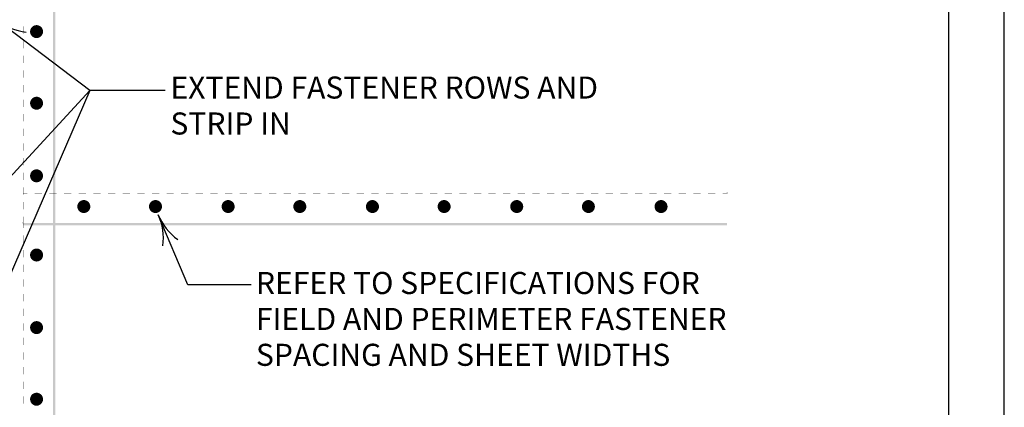
# Model space of a CAD drawing. Units: inches. Extents: x 12 to 20, y 0 to 10.
# Drawn here: x 16 to 20, y 6.2 to 7.8 of the extents above; entities that cross this region are included whole.
import ezdxf

# ---------------------------------------------------------------- set-up
doc = ezdxf.new("R2010")
doc.units = ezdxf.units.IN
doc.header["$MEASUREMENT"] = 0
for name, color, linetype in [('PDF9_PDF2_Geometry', 7, 'Continuous'), ('PDF_0', 7, 'Continuous'), ('PDF_FASTENERS', 7, 'Continuous'), ('PDF_MEMBRANE', 7, 'Continuous'), ('PDF_R-ANNO-LDRS', 7, 'Continuous'), ('PDF_Text', 7, 'Continuous')]:
    doc.layers.add(name, color=color, linetype=linetype)
doc.styles.add('PDF ArialMT', font='arial.ttf')

msp = doc.modelspace()

# ---------------------------------------------------------------- linework, layer by layer
at = {"layer": 'PDF9_PDF2_Geometry', "lineweight": 25}
for points in [[(20, 0), (20, 10), (12, 10), (12, 0)], [(12.2287, 9.7719), (12.2275, 0.2275), (19.7751, 0.2275), (19.7713, 9.7731)]]:
    msp.add_lwpolyline(points, close=True, dxfattribs=at)
at = {"layer": 'PDF_0', "lineweight": 0}
for points in [[(18.8634, 7.064), (18.8634, 7.0631)], [(15.9766, 6.9419), (15.9778, 6.9419)]]:
    msp.add_lwpolyline(points, dxfattribs=at)
at = {"layer": 'PDF_0', "transparency": 33554559}
for points in [[(15.9766, 7.7173), (15.9778, 7.7173), (15.9766, 7.7473)], [(15.9778, 7.7173), (15.9766, 7.7473), (15.9778, 7.7473)], [(15.9766, 7.6573), (15.9778, 7.6573), (15.9766, 7.6873)], [(15.9778, 7.6573), (15.9766, 7.6873), (15.9778, 7.6873)], [(15.9766, 7.5973), (15.9778, 7.5973), (15.9766, 7.6273)], [(15.9778, 7.5973), (15.9766, 7.6273), (15.9778, 7.6273)], [(15.9766, 7.5373), (15.9778, 7.5373), (15.9766, 7.5673)], [(15.9778, 7.5373), (15.9766, 7.5673), (15.9778, 7.5673)], [(15.9766, 7.4773), (15.9778, 7.4773), (15.9766, 7.5073)], [(15.9778, 7.4773), (15.9766, 7.5073), (15.9778, 7.5073)], [(15.9766, 7.4173), (15.9778, 7.4173), (15.9766, 7.4473)], [(15.9778, 7.4173), (15.9766, 7.4473), (15.9778, 7.4473)], [(15.9766, 7.3573), (15.9778, 7.3573), (15.9766, 7.3873)], [(15.9778, 7.3573), (15.9766, 7.3873), (15.9778, 7.3873)], [(15.9766, 7.2973), (15.9778, 7.2973), (15.9766, 7.3273)], [(15.9778, 7.2973), (15.9766, 7.3273), (15.9778, 7.3273)], [(15.9766, 7.2373), (15.9778, 7.2373), (15.9766, 7.2673)], [(15.9778, 7.2373), (15.9766, 7.2673), (15.9778, 7.2673)], [(15.9766, 7.1773), (15.9778, 7.1773), (15.9766, 7.2073)], [(15.9778, 7.1773), (15.9766, 7.2073), (15.9778, 7.2073)], [(15.9766, 7.1173), (15.9778, 7.1173), (15.9766, 7.1473)], [(15.9778, 7.1173), (15.9766, 7.1473), (15.9778, 7.1473)], [(15.9766, 7.0573), (15.9778, 7.0573), (15.9766, 7.0873)], [(15.9778, 7.0573), (15.9766, 7.0873), (15.9778, 7.0873)], [(15.9774, 7.064), (15.9774, 7.0631), (15.9953, 7.064)], [(15.9774, 7.0631), (15.9953, 7.064), (15.9953, 7.0631)], [(16.0254, 7.064), (16.0254, 7.0631), (16.0554, 7.064)], [(16.0254, 7.0631), (16.0554, 7.064), (16.0554, 7.0631)], [(16.0854, 7.064), (16.0854, 7.0631), (16.1154, 7.064)], [(16.0854, 7.0631), (16.1154, 7.064), (16.1154, 7.0631)], [(16.1454, 7.064), (16.1454, 7.0631), (16.1754, 7.064)], [(16.1454, 7.0631), (16.1754, 7.064), (16.1754, 7.0631)], [(16.2054, 7.064), (16.2054, 7.0631), (16.2354, 7.064)], [(16.2054, 7.0631), (16.2354, 7.064), (16.2354, 7.0631)], [(16.2654, 7.064), (16.2654, 7.0631), (16.2954, 7.064)], [(16.2654, 7.0631), (16.2954, 7.064), (16.2954, 7.0631)], [(16.3254, 7.064), (16.3254, 7.0631), (16.3554, 7.064)], [(16.3254, 7.0631), (16.3554, 7.064), (16.3554, 7.0631)], [(16.3854, 7.064), (16.3854, 7.0631), (16.4154, 7.064)], [(16.3854, 7.0631), (16.4154, 7.064), (16.4154, 7.0631)], [(16.4454, 7.064), (16.4454, 7.0631), (16.4754, 7.064)], [(16.4454, 7.0631), (16.4754, 7.064), (16.4754, 7.0631)], [(16.5054, 7.064), (16.5054, 7.0631), (16.5354, 7.064)], [(16.5054, 7.0631), (16.5354, 7.064), (16.5354, 7.0631)], [(16.5654, 7.064), (16.5654, 7.0631), (16.5954, 7.064)], [(16.5654, 7.0631), (16.5954, 7.064), (16.5954, 7.0631)], [(16.6254, 7.064), (16.6254, 7.0631), (16.6554, 7.064)], [(16.6254, 7.0631), (16.6554, 7.064), (16.6554, 7.0631)], [(16.6854, 7.064), (16.6854, 7.0631), (16.7154, 7.064)], [(16.6854, 7.0631), (16.7154, 7.064), (16.7154, 7.0631)], [(16.7454, 7.064), (16.7454, 7.0631), (16.7754, 7.064)], [(16.7454, 7.0631), (16.7754, 7.064), (16.7754, 7.0631)], [(16.8054, 7.064), (16.8054, 7.0631), (16.8354, 7.064)], [(16.8054, 7.0631), (16.8354, 7.064), (16.8354, 7.0631)], [(16.8654, 7.064), (16.8654, 7.0631), (16.8954, 7.064)], [(16.8654, 7.0631), (16.8954, 7.064), (16.8954, 7.0631)], [(16.9254, 7.064), (16.9254, 7.0631), (16.9554, 7.064)], [(16.9254, 7.0631), (16.9554, 7.064), (16.9554, 7.0631)], [(16.9854, 7.064), (16.9854, 7.0631), (17.0154, 7.064)], [(16.9854, 7.0631), (17.0154, 7.064), (17.0154, 7.0631)], [(17.0454, 7.064), (17.0454, 7.0631), (17.0754, 7.064)], [(17.0454, 7.0631), (17.0754, 7.064), (17.0754, 7.0631)], [(17.1054, 7.064), (17.1054, 7.0631), (17.1354, 7.064)], [(17.1054, 7.0631), (17.1354, 7.064), (17.1354, 7.0631)], [(17.1654, 7.064), (17.1654, 7.0631), (17.1954, 7.064)], [(17.1654, 7.0631), (17.1954, 7.064), (17.1954, 7.0631)], [(17.2254, 7.064), (17.2254, 7.0631), (17.2554, 7.064)], [(17.2254, 7.0631), (17.2554, 7.064), (17.2554, 7.0631)], [(17.2854, 7.064), (17.2854, 7.0631), (17.3154, 7.064)], [(17.2854, 7.0631), (17.3154, 7.064), (17.3154, 7.0631)], [(17.3454, 7.064), (17.3454, 7.0631), (17.3754, 7.064)], [(17.3454, 7.0631), (17.3754, 7.064), (17.3754, 7.0631)], [(17.4054, 7.064), (17.4054, 7.0631), (17.4354, 7.064)], [(17.4054, 7.0631), (17.4354, 7.064), (17.4354, 7.0631)], [(17.4654, 7.064), (17.4654, 7.0631), (17.4954, 7.064)], [(17.4654, 7.0631), (17.4954, 7.064), (17.4954, 7.0631)], [(17.5254, 7.064), (17.5254, 7.0631), (17.5554, 7.064)], [(17.5254, 7.0631), (17.5554, 7.064), (17.5554, 7.0631)], [(17.5854, 7.064), (17.5854, 7.0631), (17.6154, 7.064)], [(17.5854, 7.0631), (17.6154, 7.064), (17.6154, 7.0631)], [(17.6454, 7.064), (17.6454, 7.0631), (17.6754, 7.064)], [(17.6454, 7.0631), (17.6754, 7.064), (17.6754, 7.0631)], [(17.7054, 7.064), (17.7054, 7.0631), (17.7354, 7.064)], [(17.7054, 7.0631), (17.7354, 7.064), (17.7354, 7.0631)], [(17.7654, 7.064), (17.7654, 7.0631), (17.7954, 7.064)], [(17.7654, 7.0631), (17.7954, 7.064), (17.7954, 7.0631)], [(17.8254, 7.064), (17.8254, 7.0631), (17.8554, 7.064)], [(17.8254, 7.0631), (17.8554, 7.064), (17.8554, 7.0631)], [(17.8854, 7.064), (17.8854, 7.0631), (17.9154, 7.064)], [(17.8854, 7.0631), (17.9154, 7.064), (17.9154, 7.0631)], [(17.9454, 7.064), (17.9454, 7.0631), (17.9754, 7.064)], [(17.9454, 7.0631), (17.9754, 7.064), (17.9754, 7.0631)], [(18.0054, 7.064), (18.0054, 7.0631), (18.0354, 7.064)], [(18.0054, 7.0631), (18.0354, 7.064), (18.0354, 7.0631)], [(18.0654, 7.064), (18.0654, 7.0631), (18.0954, 7.064)], [(18.0654, 7.0631), (18.0954, 7.064), (18.0954, 7.0631)], [(18.1254, 7.064), (18.1254, 7.0631), (18.1554, 7.064)], [(18.1254, 7.0631), (18.1554, 7.064), (18.1554, 7.0631)], [(18.1854, 7.064), (18.1854, 7.0631), (18.2154, 7.064)], [(18.1854, 7.0631), (18.2154, 7.064), (18.2154, 7.0631)], [(18.2454, 7.064), (18.2454, 7.0631), (18.2754, 7.064)], [(18.2454, 7.0631), (18.2754, 7.064), (18.2754, 7.0631)], [(18.3054, 7.064), (18.3054, 7.0631), (18.3354, 7.064)], [(18.3054, 7.0631), (18.3354, 7.064), (18.3354, 7.0631)], [(18.3654, 7.064), (18.3654, 7.0631), (18.3954, 7.064)], [(18.3654, 7.0631), (18.3954, 7.064), (18.3954, 7.0631)], [(18.4254, 7.064), (18.4254, 7.0631), (18.4554, 7.064)], [(18.4254, 7.0631), (18.4554, 7.064), (18.4554, 7.0631)], [(18.4854, 7.064), (18.4854, 7.0631), (18.5154, 7.064)], [(18.4854, 7.0631), (18.5154, 7.064), (18.5154, 7.0631)], [(18.5454, 7.064), (18.5454, 7.0631), (18.5755, 7.064)], [(18.5454, 7.0631), (18.5755, 7.064), (18.5755, 7.0631)], [(18.6055, 7.064), (18.6055, 7.0631), (18.6355, 7.064)], [(18.6055, 7.0631), (18.6355, 7.064), (18.6355, 7.0631)], [(18.6655, 7.064), (18.6655, 7.0631), (18.6955, 7.064)], [(18.6655, 7.0631), (18.6955, 7.064), (18.6955, 7.0631)], [(18.725, 7.064), (18.725, 7.0631), (18.755, 7.064)], [(18.725, 7.0631), (18.755, 7.064), (18.755, 7.0631)], [(18.785, 7.064), (18.785, 7.0631), (18.815, 7.064)], [(18.785, 7.0631), (18.815, 7.064), (18.815, 7.0631)], [(18.845, 7.064), (18.845, 7.0631), (18.8634, 7.064)], [(18.845, 7.0631), (18.8634, 7.064), (18.8634, 7.0631)], [(15.9766, 6.9973), (15.9778, 6.9973), (15.9766, 7.0273)], [(15.9778, 6.9973), (15.9766, 7.0273), (15.9778, 7.0273)], [(15.9766, 6.9419), (15.9778, 6.9419), (15.9766, 6.9673)], [(15.9778, 6.9419), (15.9766, 6.9673), (15.9778, 6.9673)], [(15.9766, 6.9198), (15.9778, 6.9198), (15.9766, 6.9419)], [(15.9778, 6.9198), (15.9766, 6.9419), (15.9778, 6.9419)], [(15.9766, 6.8598), (15.9778, 6.8598), (15.9766, 6.8898)], [(15.9778, 6.8598), (15.9766, 6.8898), (15.9778, 6.8898)], [(15.9766, 6.7998), (15.9778, 6.7998), (15.9766, 6.8298)], [(15.9778, 6.7998), (15.9766, 6.8298), (15.9778, 6.8298)], [(15.9766, 6.7398), (15.9778, 6.7398), (15.9766, 6.7698)], [(15.9778, 6.7398), (15.9766, 6.7698), (15.9778, 6.7698)], [(15.9766, 6.6798), (15.9778, 6.6798), (15.9766, 6.7098)], [(15.9778, 6.6798), (15.9766, 6.7098), (15.9778, 6.7098)], [(15.9766, 6.6198), (15.9778, 6.6198), (15.9766, 6.6498)], [(15.9778, 6.6198), (15.9766, 6.6498), (15.9778, 6.6498)], [(15.9766, 6.5598), (15.9778, 6.5598), (15.9766, 6.5898)], [(15.9778, 6.5598), (15.9766, 6.5898), (15.9778, 6.5898)], [(15.9766, 6.4998), (15.9778, 6.4998), (15.9766, 6.5298)], [(15.9778, 6.4998), (15.9766, 6.5298), (15.9778, 6.5298)], [(15.9766, 6.4398), (15.9778, 6.4398), (15.9766, 6.4698)], [(15.9778, 6.4398), (15.9766, 6.4698), (15.9778, 6.4698)], [(15.9766, 6.3798), (15.9778, 6.3798), (15.9766, 6.4098)], [(15.9778, 6.3798), (15.9766, 6.4098), (15.9778, 6.4098)], [(15.9766, 6.3198), (15.9778, 6.3198), (15.9766, 6.3498)], [(15.9778, 6.3198), (15.9766, 6.3498), (15.9778, 6.3498)], [(15.9766, 6.2598), (15.9778, 6.2598), (15.9766, 6.2898)], [(15.9778, 6.2598), (15.9766, 6.2898), (15.9778, 6.2898)], [(15.9766, 6.1998), (15.9778, 6.1998), (15.9766, 6.2298)], [(15.9778, 6.1998), (15.9766, 6.2298), (15.9778, 6.2298)]]:
    msp.add_solid(points, dxfattribs=at)
at = {"layer": 'PDF_FASTENERS', "transparency": 33554559}
for points in [[(16.0266, 7.7519), (16.0329, 7.7261), (16.0212, 7.7498)], [(16.0329, 7.7527), (16.0266, 7.7519), (16.0329, 7.7261)], [(16.0387, 7.7519), (16.0329, 7.7527), (16.0329, 7.7261)], [(16.0329, 7.7261), (16.0441, 7.7498), (16.0387, 7.7519)], [(16.0066, 7.7319), (16.0062, 7.7261), (16.0329, 7.7261)], [(16.0062, 7.7261), (16.0329, 7.7261), (16.0066, 7.7198)], [(16.0329, 7.7261), (16.0087, 7.7373), (16.0066, 7.7319)], [(16.0329, 7.7261), (16.0066, 7.7198), (16.0087, 7.7144)], [(16.012, 7.7427), (16.0329, 7.7261), (16.0087, 7.7373)], [(16.0087, 7.7144), (16.012, 7.7094), (16.0329, 7.7261)], [(16.0162, 7.7469), (16.012, 7.7427), (16.0329, 7.7261)], [(16.012, 7.7094), (16.0329, 7.7261), (16.0162, 7.7052)], [(16.0329, 7.7261), (16.0212, 7.7498), (16.0162, 7.7469)], [(16.0329, 7.7261), (16.0162, 7.7052), (16.0212, 7.7019)], [(16.0212, 7.7019), (16.0266, 7.6998), (16.0329, 7.7261)], [(16.0266, 7.6998), (16.0329, 7.7261), (16.0329, 7.6994)], [(16.0495, 7.7469), (16.0329, 7.7261), (16.0441, 7.7498)], [(16.0537, 7.7427), (16.0495, 7.7469), (16.0329, 7.7261)], [(16.0329, 7.7261), (16.0566, 7.7373), (16.0537, 7.7427)], [(16.0587, 7.7319), (16.0329, 7.7261), (16.0566, 7.7373)], [(16.0595, 7.7261), (16.0587, 7.7319), (16.0329, 7.7261)], [(16.0329, 7.7261), (16.0329, 7.6994), (16.0387, 7.6998)], [(16.0387, 7.6998), (16.0441, 7.7019), (16.0329, 7.7261)], [(16.0441, 7.7019), (16.0329, 7.7261), (16.0495, 7.7052)], [(16.0329, 7.7261), (16.0495, 7.7052), (16.0537, 7.7094)], [(16.0537, 7.7094), (16.0566, 7.7144), (16.0329, 7.7261)], [(16.0566, 7.7144), (16.0329, 7.7261), (16.0587, 7.7198)], [(16.0329, 7.7261), (16.0587, 7.7198), (16.0595, 7.7261)], [(16.0066, 7.4381), (16.0062, 7.4319), (16.0329, 7.4319)], [(16.0062, 7.4319), (16.0329, 7.4319), (16.0066, 7.4261)], [(16.0329, 7.4319), (16.0087, 7.4436), (16.0066, 7.4381)], [(16.0329, 7.4319), (16.0066, 7.4261), (16.0087, 7.4206)], [(16.012, 7.4486), (16.0329, 7.4319), (16.0087, 7.4436)], [(16.0087, 7.4206), (16.012, 7.4156), (16.0329, 7.4319)], [(16.0162, 7.4531), (16.012, 7.4486), (16.0329, 7.4319)], [(16.012, 7.4156), (16.0329, 7.4319), (16.0162, 7.4111)], [(16.0329, 7.4319), (16.0212, 7.4561), (16.0162, 7.4531)], [(16.0329, 7.4319), (16.0162, 7.4111), (16.0212, 7.4081)], [(16.0266, 7.4581), (16.0329, 7.4319), (16.0212, 7.4561)], [(16.0212, 7.4081), (16.0266, 7.4061), (16.0329, 7.4319)], [(16.0329, 7.459), (16.0266, 7.4581), (16.0329, 7.4319)], [(16.0266, 7.4061), (16.0329, 7.4319), (16.0329, 7.4052)], [(16.0387, 7.4581), (16.0329, 7.459), (16.0329, 7.4319)], [(16.0329, 7.4319), (16.0441, 7.4561), (16.0387, 7.4581)], [(16.0495, 7.4531), (16.0329, 7.4319), (16.0441, 7.4561)], [(16.0537, 7.4486), (16.0495, 7.4531), (16.0329, 7.4319)], [(16.0329, 7.4319), (16.0566, 7.4436), (16.0537, 7.4486)], [(16.0587, 7.4381), (16.0329, 7.4319), (16.0566, 7.4436)], [(16.0595, 7.4319), (16.0587, 7.4381), (16.0329, 7.4319)], [(16.0329, 7.4319), (16.0329, 7.4052), (16.0387, 7.4061)], [(16.0387, 7.4061), (16.0441, 7.4081), (16.0329, 7.4319)], [(16.0441, 7.4081), (16.0329, 7.4319), (16.0495, 7.4111)], [(16.0329, 7.4319), (16.0495, 7.4111), (16.0537, 7.4156)], [(16.0537, 7.4156), (16.0566, 7.4206), (16.0329, 7.4319)], [(16.0566, 7.4206), (16.0329, 7.4319), (16.0587, 7.4261)], [(16.0329, 7.4319), (16.0587, 7.4261), (16.0595, 7.4319)], [(16.0329, 7.1344), (16.0087, 7.146), (16.0066, 7.1402)], [(16.012, 7.151), (16.0329, 7.1344), (16.0087, 7.146)], [(16.0162, 7.1552), (16.012, 7.151), (16.0329, 7.1344)], [(16.0329, 7.1344), (16.0212, 7.1585), (16.0162, 7.1552)], [(16.0266, 7.1602), (16.0329, 7.1344), (16.0212, 7.1585)], [(16.0329, 7.161), (16.0266, 7.1602), (16.0329, 7.1344)], [(16.0387, 7.1602), (16.0329, 7.161), (16.0329, 7.1344)], [(16.0329, 7.1344), (16.0441, 7.1585), (16.0387, 7.1602)], [(16.0495, 7.1552), (16.0329, 7.1344), (16.0441, 7.1585)], [(16.0537, 7.151), (16.0495, 7.1552), (16.0329, 7.1344)], [(16.0329, 7.1344), (16.0566, 7.146), (16.0537, 7.151)], [(16.0587, 7.1402), (16.0329, 7.1344), (16.0566, 7.146)], [(16.0066, 7.1402), (16.0062, 7.1344), (16.0329, 7.1344)], [(16.0062, 7.1344), (16.0329, 7.1344), (16.0066, 7.1285)], [(16.0329, 7.1344), (16.0066, 7.1285), (16.0087, 7.1227)], [(16.0087, 7.1227), (16.012, 7.1177), (16.0329, 7.1344)], [(16.012, 7.1177), (16.0329, 7.1344), (16.0162, 7.1135)], [(16.0329, 7.1344), (16.0162, 7.1135), (16.0212, 7.1102)], [(16.0212, 7.1102), (16.0266, 7.1085), (16.0329, 7.1344)], [(16.0266, 7.1085), (16.0329, 7.1344), (16.0329, 7.1077)], [(16.0595, 7.1344), (16.0587, 7.1402), (16.0329, 7.1344)], [(16.0329, 7.1344), (16.0329, 7.1077), (16.0387, 7.1085)], [(16.0387, 7.1085), (16.0441, 7.1102), (16.0329, 7.1344)], [(16.0441, 7.1102), (16.0329, 7.1344), (16.0495, 7.1135)], [(16.0329, 7.1344), (16.0495, 7.1135), (16.0537, 7.1177)], [(16.0537, 7.1177), (16.0566, 7.1227), (16.0329, 7.1344)], [(16.0566, 7.1227), (16.0329, 7.1344), (16.0587, 7.1285)], [(16.0329, 7.1344), (16.0587, 7.1285), (16.0595, 7.1344)], [(16.2266, 7.0081), (16.2058, 7.0248), (16.2024, 7.0198)], [(16.2099, 7.029), (16.2266, 7.0081), (16.2058, 7.0248)], [(16.2149, 7.0323), (16.2099, 7.029), (16.2266, 7.0081)], [(16.2266, 7.0081), (16.2208, 7.0344), (16.2149, 7.0323)], [(16.2266, 7.0348), (16.2266, 7.0081), (16.2208, 7.0344)], [(16.2324, 7.0344), (16.2266, 7.0348), (16.2266, 7.0081)], [(16.2266, 7.0081), (16.2383, 7.0323), (16.2324, 7.0344)], [(16.2433, 7.029), (16.2266, 7.0081), (16.2383, 7.0323)], [(16.2474, 7.0248), (16.2433, 7.029), (16.2266, 7.0081)], [(16.2266, 7.0081), (16.2504, 7.0198), (16.2474, 7.0248)], [(16.5204, 7.0081), (16.4995, 7.0248), (16.4962, 7.0198)], [(16.5037, 7.029), (16.5204, 7.0081), (16.4995, 7.0248)], [(16.5087, 7.0323), (16.5037, 7.029), (16.5204, 7.0081)], [(16.5204, 7.0081), (16.5145, 7.0344), (16.5087, 7.0323)], [(16.5204, 7.0348), (16.5204, 7.0081), (16.5145, 7.0344)], [(16.5262, 7.0344), (16.5204, 7.0348), (16.5204, 7.0081)], [(16.5204, 7.0081), (16.532, 7.0323), (16.5262, 7.0344)], [(16.537, 7.029), (16.5204, 7.0081), (16.532, 7.0323)], [(16.5412, 7.0248), (16.537, 7.029), (16.5204, 7.0081)], [(16.5204, 7.0081), (16.5445, 7.0198), (16.5412, 7.0248)], [(16.8179, 7.0081), (16.797, 7.0248), (16.7941, 7.0198)], [(16.8016, 7.029), (16.8179, 7.0081), (16.797, 7.0248)], [(16.8066, 7.0323), (16.8016, 7.029), (16.8179, 7.0081)], [(16.8179, 7.0081), (16.812, 7.0344), (16.8066, 7.0323)], [(16.8179, 7.0348), (16.8179, 7.0081), (16.812, 7.0344)], [(16.8241, 7.0344), (16.8179, 7.0348), (16.8179, 7.0081)], [(16.8179, 7.0081), (16.8295, 7.0323), (16.8241, 7.0344)], [(16.8345, 7.029), (16.8179, 7.0081), (16.8295, 7.0323)], [(16.8391, 7.0248), (16.8345, 7.029), (16.8179, 7.0081)], [(16.8179, 7.0081), (16.842, 7.0198), (16.8391, 7.0248)], [(17.1121, 7.0081), (17.0912, 7.0248), (17.0879, 7.0198)], [(17.0954, 7.029), (17.1121, 7.0081), (17.0912, 7.0248)], [(17.1004, 7.0323), (17.0954, 7.029), (17.1121, 7.0081)], [(17.1121, 7.0081), (17.1058, 7.0344), (17.1004, 7.0323)], [(17.1121, 7.0348), (17.1121, 7.0081), (17.1058, 7.0344)], [(17.1179, 7.0344), (17.1121, 7.0348), (17.1121, 7.0081)], [(17.1121, 7.0081), (17.1233, 7.0323), (17.1179, 7.0344)], [(17.1287, 7.029), (17.1121, 7.0081), (17.1233, 7.0323)], [(17.1329, 7.0248), (17.1287, 7.029), (17.1121, 7.0081)], [(17.1121, 7.0081), (17.1358, 7.0198), (17.1329, 7.0248)], [(17.4096, 7.0081), (17.3887, 7.0248), (17.3854, 7.0198)], [(17.3929, 7.029), (17.4096, 7.0081), (17.3887, 7.0248)], [(17.3979, 7.0323), (17.3929, 7.029), (17.4096, 7.0081)], [(17.4096, 7.0081), (17.4037, 7.0344), (17.3979, 7.0323)], [(17.4096, 7.0348), (17.4096, 7.0081), (17.4037, 7.0344)], [(17.4154, 7.0344), (17.4096, 7.0348), (17.4096, 7.0081)], [(17.4096, 7.0081), (17.4212, 7.0323), (17.4154, 7.0344)], [(17.4262, 7.029), (17.4096, 7.0081), (17.4212, 7.0323)], [(17.4304, 7.0248), (17.4262, 7.029), (17.4096, 7.0081)], [(17.4096, 7.0081), (17.4337, 7.0198), (17.4304, 7.0248)], [(17.7033, 7.0081), (17.6825, 7.0248), (17.6796, 7.0198)], [(17.6867, 7.029), (17.7033, 7.0081), (17.6825, 7.0248)], [(17.6917, 7.0323), (17.6867, 7.029), (17.7033, 7.0081)], [(17.7033, 7.0081), (17.6975, 7.0344), (17.6917, 7.0323)], [(17.7033, 7.0348), (17.7033, 7.0081), (17.6975, 7.0344)], [(17.7096, 7.0344), (17.7033, 7.0348), (17.7033, 7.0081)], [(17.7033, 7.0081), (17.715, 7.0323), (17.7096, 7.0344)], [(17.72, 7.029), (17.7033, 7.0081), (17.715, 7.0323)], [(17.7242, 7.0248), (17.72, 7.029), (17.7033, 7.0081)], [(17.7033, 7.0081), (17.7275, 7.0198), (17.7242, 7.0248)], [(18.0013, 7.0081), (17.9804, 7.0248), (17.9771, 7.0198)], [(17.9846, 7.029), (18.0013, 7.0081), (17.9804, 7.0248)], [(17.9896, 7.0323), (17.9846, 7.029), (18.0013, 7.0081)], [(18.0013, 7.0081), (17.9954, 7.0344), (17.9896, 7.0323)], [(18.0013, 7.0348), (18.0013, 7.0081), (17.9954, 7.0344)], [(18.0071, 7.0344), (18.0013, 7.0348), (18.0013, 7.0081)], [(18.0013, 7.0081), (18.0129, 7.0323), (18.0071, 7.0344)], [(18.0179, 7.029), (18.0013, 7.0081), (18.0129, 7.0323)], [(18.0221, 7.0248), (18.0179, 7.029), (18.0013, 7.0081)], [(18.0013, 7.0081), (18.0254, 7.0198), (18.0221, 7.0248)], [(18.295, 7.0081), (18.2742, 7.0248), (18.2709, 7.0198)], [(18.2784, 7.029), (18.295, 7.0081), (18.2742, 7.0248)], [(18.2834, 7.0323), (18.2784, 7.029), (18.295, 7.0081)], [(18.295, 7.0081), (18.2892, 7.0344), (18.2834, 7.0323)], [(18.295, 7.0348), (18.295, 7.0081), (18.2892, 7.0344)], [(18.3009, 7.0344), (18.295, 7.0348), (18.295, 7.0081)], [(18.295, 7.0081), (18.3067, 7.0323), (18.3009, 7.0344)], [(18.3117, 7.029), (18.295, 7.0081), (18.3067, 7.0323)], [(18.3159, 7.0248), (18.3117, 7.029), (18.295, 7.0081)], [(18.295, 7.0081), (18.3192, 7.0198), (18.3159, 7.0248)], [(18.5925, 7.0081), (18.5717, 7.0248), (18.5688, 7.0198)], [(18.5763, 7.029), (18.5925, 7.0081), (18.5717, 7.0248)], [(18.5813, 7.0323), (18.5763, 7.029), (18.5925, 7.0081)], [(18.5925, 7.0081), (18.5867, 7.0344), (18.5813, 7.0323)], [(18.5925, 7.0348), (18.5925, 7.0081), (18.5867, 7.0344)], [(18.5988, 7.0344), (18.5925, 7.0348), (18.5925, 7.0081)], [(18.5925, 7.0081), (18.6042, 7.0323), (18.5988, 7.0344)], [(18.6092, 7.029), (18.5925, 7.0081), (18.6042, 7.0323)], [(18.6138, 7.0248), (18.6092, 7.029), (18.5925, 7.0081)], [(18.5925, 7.0081), (18.6167, 7.0198), (18.6138, 7.0248)], [(16.2004, 7.014), (16.2266, 7.0081), (16.1999, 7.0081)], [(16.2266, 7.0081), (16.1999, 7.0081), (16.2004, 7.0023)], [(16.2024, 7.0198), (16.2004, 7.014), (16.2266, 7.0081)], [(16.2004, 7.0023), (16.2024, 6.9965), (16.2266, 7.0081)], [(16.2024, 6.9965), (16.2266, 7.0081), (16.2058, 6.9915)], [(16.2266, 7.0081), (16.2058, 6.9915), (16.2099, 6.9873)], [(16.2099, 6.9873), (16.2149, 6.9844), (16.2266, 7.0081)], [(16.2149, 6.9844), (16.2266, 7.0081), (16.2208, 6.9823)], [(16.2266, 7.0081), (16.2208, 6.9823), (16.2266, 6.9815)], [(16.2524, 7.014), (16.2266, 7.0081), (16.2504, 7.0198)], [(16.2533, 7.0081), (16.2524, 7.014), (16.2266, 7.0081)], [(16.2266, 6.9815), (16.2324, 6.9823), (16.2266, 7.0081)], [(16.2324, 6.9823), (16.2266, 7.0081), (16.2383, 6.9844)], [(16.2266, 7.0081), (16.2383, 6.9844), (16.2433, 6.9873)], [(16.2433, 6.9873), (16.2474, 6.9915), (16.2266, 7.0081)], [(16.2474, 6.9915), (16.2266, 7.0081), (16.2504, 6.9965)], [(16.2266, 7.0081), (16.2504, 6.9965), (16.2524, 7.0023)], [(16.2524, 7.0023), (16.2533, 7.0081), (16.2266, 7.0081)], [(16.4941, 7.014), (16.5204, 7.0081), (16.4937, 7.0081)], [(16.5204, 7.0081), (16.4937, 7.0081), (16.4941, 7.0023)], [(16.4962, 7.0198), (16.4941, 7.014), (16.5204, 7.0081)], [(16.4941, 7.0023), (16.4962, 6.9965), (16.5204, 7.0081)], [(16.4962, 6.9965), (16.5204, 7.0081), (16.4995, 6.9915)], [(16.5204, 7.0081), (16.4995, 6.9915), (16.5037, 6.9873)], [(16.5037, 6.9873), (16.5087, 6.9844), (16.5204, 7.0081)], [(16.5087, 6.9844), (16.5204, 7.0081), (16.5145, 6.9823)], [(16.5204, 7.0081), (16.5145, 6.9823), (16.5204, 6.9815)], [(16.5462, 7.014), (16.5204, 7.0081), (16.5445, 7.0198)], [(16.547, 7.0081), (16.5462, 7.014), (16.5204, 7.0081)], [(16.5204, 6.9815), (16.5262, 6.9823), (16.5204, 7.0081)], [(16.5262, 6.9823), (16.5204, 7.0081), (16.532, 6.9844)], [(16.5204, 7.0081), (16.532, 6.9844), (16.537, 6.9873)], [(16.537, 6.9873), (16.5412, 6.9915), (16.5204, 7.0081)], [(16.5412, 6.9915), (16.5204, 7.0081), (16.5445, 6.9965)], [(16.5204, 7.0081), (16.5445, 6.9965), (16.5462, 7.0023)], [(16.5462, 7.0023), (16.547, 7.0081), (16.5204, 7.0081)], [(16.792, 7.014), (16.8179, 7.0081), (16.7912, 7.0081)], [(16.8179, 7.0081), (16.7912, 7.0081), (16.792, 7.0023)], [(16.7941, 7.0198), (16.792, 7.014), (16.8179, 7.0081)], [(16.792, 7.0023), (16.7941, 6.9965), (16.8179, 7.0081)], [(16.7941, 6.9965), (16.8179, 7.0081), (16.797, 6.9915)], [(16.8179, 7.0081), (16.797, 6.9915), (16.8016, 6.9873)], [(16.8016, 6.9873), (16.8066, 6.9844), (16.8179, 7.0081)], [(16.8066, 6.9844), (16.8179, 7.0081), (16.812, 6.9823)], [(16.8179, 7.0081), (16.812, 6.9823), (16.8179, 6.9815)], [(16.8441, 7.014), (16.8179, 7.0081), (16.842, 7.0198)], [(16.8445, 7.0081), (16.8441, 7.014), (16.8179, 7.0081)], [(16.8179, 6.9815), (16.8241, 6.9823), (16.8179, 7.0081)], [(16.8241, 6.9823), (16.8179, 7.0081), (16.8295, 6.9844)], [(16.8179, 7.0081), (16.8295, 6.9844), (16.8345, 6.9873)], [(16.8345, 6.9873), (16.8391, 6.9915), (16.8179, 7.0081)], [(16.8391, 6.9915), (16.8179, 7.0081), (16.842, 6.9965)], [(16.8179, 7.0081), (16.842, 6.9965), (16.8441, 7.0023)], [(16.8441, 7.0023), (16.8445, 7.0081), (16.8179, 7.0081)], [(17.0858, 7.014), (17.1121, 7.0081), (17.0854, 7.0081)], [(17.1121, 7.0081), (17.0854, 7.0081), (17.0858, 7.0023)], [(17.0879, 7.0198), (17.0858, 7.014), (17.1121, 7.0081)], [(17.0858, 7.0023), (17.0879, 6.9965), (17.1121, 7.0081)], [(17.0879, 6.9965), (17.1121, 7.0081), (17.0912, 6.9915)], [(17.1121, 7.0081), (17.0912, 6.9915), (17.0954, 6.9873)], [(17.0954, 6.9873), (17.1004, 6.9844), (17.1121, 7.0081)], [(17.1004, 6.9844), (17.1121, 7.0081), (17.1058, 6.9823)], [(17.1121, 7.0081), (17.1058, 6.9823), (17.1121, 6.9815)], [(17.1379, 7.014), (17.1121, 7.0081), (17.1358, 7.0198)], [(17.1387, 7.0081), (17.1379, 7.014), (17.1121, 7.0081)], [(17.1121, 6.9815), (17.1179, 6.9823), (17.1121, 7.0081)], [(17.1179, 6.9823), (17.1121, 7.0081), (17.1233, 6.9844)], [(17.1121, 7.0081), (17.1233, 6.9844), (17.1287, 6.9873)], [(17.1287, 6.9873), (17.1329, 6.9915), (17.1121, 7.0081)], [(17.1329, 6.9915), (17.1121, 7.0081), (17.1358, 6.9965)], [(17.1121, 7.0081), (17.1358, 6.9965), (17.1379, 7.0023)], [(17.1379, 7.0023), (17.1387, 7.0081), (17.1121, 7.0081)], [(17.3837, 7.014), (17.4096, 7.0081), (17.3829, 7.0081)], [(17.4096, 7.0081), (17.3829, 7.0081), (17.3837, 7.0023)], [(17.3854, 7.0198), (17.3837, 7.014), (17.4096, 7.0081)], [(17.3837, 7.0023), (17.3854, 6.9965), (17.4096, 7.0081)], [(17.3854, 6.9965), (17.4096, 7.0081), (17.3887, 6.9915)], [(17.4096, 7.0081), (17.3887, 6.9915), (17.3929, 6.9873)], [(17.3929, 6.9873), (17.3979, 6.9844), (17.4096, 7.0081)], [(17.3979, 6.9844), (17.4096, 7.0081), (17.4037, 6.9823)], [(17.4096, 7.0081), (17.4037, 6.9823), (17.4096, 6.9815)], [(17.4358, 7.014), (17.4096, 7.0081), (17.4337, 7.0198)], [(17.4362, 7.0081), (17.4358, 7.014), (17.4096, 7.0081)], [(17.4096, 6.9815), (17.4154, 6.9823), (17.4096, 7.0081)], [(17.4154, 6.9823), (17.4096, 7.0081), (17.4212, 6.9844)], [(17.4096, 7.0081), (17.4212, 6.9844), (17.4262, 6.9873)], [(17.4262, 6.9873), (17.4304, 6.9915), (17.4096, 7.0081)], [(17.4304, 6.9915), (17.4096, 7.0081), (17.4337, 6.9965)], [(17.4096, 7.0081), (17.4337, 6.9965), (17.4358, 7.0023)], [(17.4358, 7.0023), (17.4362, 7.0081), (17.4096, 7.0081)], [(17.6775, 7.014), (17.7033, 7.0081), (17.6767, 7.0081)], [(17.7033, 7.0081), (17.6767, 7.0081), (17.6775, 7.0023)], [(17.6796, 7.0198), (17.6775, 7.014), (17.7033, 7.0081)], [(17.6775, 7.0023), (17.6796, 6.9965), (17.7033, 7.0081)], [(17.6796, 6.9965), (17.7033, 7.0081), (17.6825, 6.9915)], [(17.7033, 7.0081), (17.6825, 6.9915), (17.6867, 6.9873)], [(17.6867, 6.9873), (17.6917, 6.9844), (17.7033, 7.0081)], [(17.6917, 6.9844), (17.7033, 7.0081), (17.6975, 6.9823)], [(17.7033, 7.0081), (17.6975, 6.9823), (17.7033, 6.9815)], [(17.7296, 7.014), (17.7033, 7.0081), (17.7275, 7.0198)], [(17.73, 7.0081), (17.7296, 7.014), (17.7033, 7.0081)], [(17.7033, 6.9815), (17.7096, 6.9823), (17.7033, 7.0081)], [(17.7096, 6.9823), (17.7033, 7.0081), (17.715, 6.9844)], [(17.7033, 7.0081), (17.715, 6.9844), (17.72, 6.9873)], [(17.72, 6.9873), (17.7242, 6.9915), (17.7033, 7.0081)], [(17.7242, 6.9915), (17.7033, 7.0081), (17.7275, 6.9965)], [(17.7033, 7.0081), (17.7275, 6.9965), (17.7296, 7.0023)], [(17.7296, 7.0023), (17.73, 7.0081), (17.7033, 7.0081)], [(17.975, 7.014), (18.0013, 7.0081), (17.9746, 7.0081)], [(18.0013, 7.0081), (17.9746, 7.0081), (17.975, 7.0023)], [(17.9771, 7.0198), (17.975, 7.014), (18.0013, 7.0081)], [(17.975, 7.0023), (17.9771, 6.9965), (18.0013, 7.0081)], [(17.9771, 6.9965), (18.0013, 7.0081), (17.9804, 6.9915)], [(18.0013, 7.0081), (17.9804, 6.9915), (17.9846, 6.9873)], [(17.9846, 6.9873), (17.9896, 6.9844), (18.0013, 7.0081)], [(17.9896, 6.9844), (18.0013, 7.0081), (17.9954, 6.9823)], [(18.0013, 7.0081), (17.9954, 6.9823), (18.0013, 6.9815)], [(18.0271, 7.014), (18.0013, 7.0081), (18.0254, 7.0198)], [(18.0279, 7.0081), (18.0271, 7.014), (18.0013, 7.0081)], [(18.0013, 6.9815), (18.0071, 6.9823), (18.0013, 7.0081)], [(18.0071, 6.9823), (18.0013, 7.0081), (18.0129, 6.9844)], [(18.0013, 7.0081), (18.0129, 6.9844), (18.0179, 6.9873)], [(18.0179, 6.9873), (18.0221, 6.9915), (18.0013, 7.0081)], [(18.0221, 6.9915), (18.0013, 7.0081), (18.0254, 6.9965)], [(18.0013, 7.0081), (18.0254, 6.9965), (18.0271, 7.0023)], [(18.0271, 7.0023), (18.0279, 7.0081), (18.0013, 7.0081)], [(18.2692, 7.014), (18.295, 7.0081), (18.2684, 7.0081)], [(18.295, 7.0081), (18.2684, 7.0081), (18.2692, 7.0023)], [(18.2709, 7.0198), (18.2692, 7.014), (18.295, 7.0081)], [(18.2692, 7.0023), (18.2709, 6.9965), (18.295, 7.0081)], [(18.2709, 6.9965), (18.295, 7.0081), (18.2742, 6.9915)], [(18.295, 7.0081), (18.2742, 6.9915), (18.2784, 6.9873)], [(18.2784, 6.9873), (18.2834, 6.9844), (18.295, 7.0081)], [(18.2834, 6.9844), (18.295, 7.0081), (18.2892, 6.9823)], [(18.295, 7.0081), (18.2892, 6.9823), (18.295, 6.9815)], [(18.3209, 7.014), (18.295, 7.0081), (18.3192, 7.0198)], [(18.3217, 7.0081), (18.3209, 7.014), (18.295, 7.0081)], [(18.295, 6.9815), (18.3009, 6.9823), (18.295, 7.0081)], [(18.3009, 6.9823), (18.295, 7.0081), (18.3067, 6.9844)], [(18.295, 7.0081), (18.3067, 6.9844), (18.3117, 6.9873)], [(18.3117, 6.9873), (18.3159, 6.9915), (18.295, 7.0081)], [(18.3159, 6.9915), (18.295, 7.0081), (18.3192, 6.9965)], [(18.295, 7.0081), (18.3192, 6.9965), (18.3209, 7.0023)], [(18.3209, 7.0023), (18.3217, 7.0081), (18.295, 7.0081)], [(18.5667, 7.014), (18.5925, 7.0081), (18.5659, 7.0081)], [(18.5925, 7.0081), (18.5659, 7.0081), (18.5667, 7.0023)], [(18.5688, 7.0198), (18.5667, 7.014), (18.5925, 7.0081)], [(18.5667, 7.0023), (18.5688, 6.9965), (18.5925, 7.0081)], [(18.5688, 6.9965), (18.5925, 7.0081), (18.5717, 6.9915)], [(18.5925, 7.0081), (18.5717, 6.9915), (18.5763, 6.9873)], [(18.5763, 6.9873), (18.5813, 6.9844), (18.5925, 7.0081)], [(18.5813, 6.9844), (18.5925, 7.0081), (18.5867, 6.9823)], [(18.5925, 7.0081), (18.5867, 6.9823), (18.5925, 6.9815)], [(18.6188, 7.014), (18.5925, 7.0081), (18.6167, 7.0198)], [(18.6196, 7.0081), (18.6188, 7.014), (18.5925, 7.0081)], [(18.5925, 6.9815), (18.5988, 6.9823), (18.5925, 7.0081)], [(18.5988, 6.9823), (18.5925, 7.0081), (18.6042, 6.9844)], [(18.5925, 7.0081), (18.6042, 6.9844), (18.6092, 6.9873)], [(18.6092, 6.9873), (18.6138, 6.9915), (18.5925, 7.0081)], [(18.6138, 6.9915), (18.5925, 7.0081), (18.6167, 6.9965)], [(18.5925, 7.0081), (18.6167, 6.9965), (18.6188, 7.0023)], [(18.6188, 7.0023), (18.6196, 7.0081), (18.5925, 7.0081)], [(16.012, 6.826), (16.0329, 6.8094), (16.0087, 6.821)], [(16.0162, 6.8302), (16.012, 6.826), (16.0329, 6.8094)], [(16.0329, 6.8094), (16.0212, 6.8335), (16.0162, 6.8302)], [(16.0266, 6.8356), (16.0329, 6.8094), (16.0212, 6.8335)], [(16.0329, 6.836), (16.0266, 6.8356), (16.0329, 6.8094)], [(16.0387, 6.8356), (16.0329, 6.836), (16.0329, 6.8094)], [(16.0329, 6.8094), (16.0441, 6.8335), (16.0387, 6.8356)], [(16.0495, 6.8302), (16.0329, 6.8094), (16.0441, 6.8335)], [(16.0537, 6.826), (16.0495, 6.8302), (16.0329, 6.8094)], [(16.0329, 6.8094), (16.0566, 6.821), (16.0537, 6.826)], [(16.0066, 6.8156), (16.0062, 6.8094), (16.0329, 6.8094)], [(16.0062, 6.8094), (16.0329, 6.8094), (16.0066, 6.8035)], [(16.0329, 6.8094), (16.0087, 6.821), (16.0066, 6.8156)], [(16.0329, 6.8094), (16.0066, 6.8035), (16.0087, 6.7981)], [(16.0087, 6.7981), (16.012, 6.7927), (16.0329, 6.8094)], [(16.012, 6.7927), (16.0329, 6.8094), (16.0162, 6.7885)], [(16.0329, 6.8094), (16.0162, 6.7885), (16.0212, 6.7856)], [(16.0212, 6.7856), (16.0266, 6.7835), (16.0329, 6.8094)], [(16.0266, 6.7835), (16.0329, 6.8094), (16.0329, 6.7827)], [(16.0587, 6.8156), (16.0329, 6.8094), (16.0566, 6.821)], [(16.0595, 6.8094), (16.0587, 6.8156), (16.0329, 6.8094)], [(16.0329, 6.8094), (16.0329, 6.7827), (16.0387, 6.7835)], [(16.0387, 6.7835), (16.0441, 6.7856), (16.0329, 6.8094)], [(16.0441, 6.7856), (16.0329, 6.8094), (16.0495, 6.7885)], [(16.0329, 6.8094), (16.0495, 6.7885), (16.0537, 6.7927)], [(16.0537, 6.7927), (16.0566, 6.7981), (16.0329, 6.8094)], [(16.0566, 6.7981), (16.0329, 6.8094), (16.0587, 6.8035)], [(16.0329, 6.8094), (16.0587, 6.8035), (16.0595, 6.8094)], [(16.0066, 6.5177), (16.0062, 6.5119), (16.0329, 6.5119)], [(16.0062, 6.5119), (16.0329, 6.5119), (16.0066, 6.506)], [(16.0329, 6.5119), (16.0087, 6.5235), (16.0066, 6.5177)], [(16.0329, 6.5119), (16.0066, 6.506), (16.0087, 6.5002)], [(16.012, 6.5285), (16.0329, 6.5119), (16.0087, 6.5235)], [(16.0087, 6.5002), (16.012, 6.4952), (16.0329, 6.5119)], [(16.0162, 6.5327), (16.012, 6.5285), (16.0329, 6.5119)], [(16.012, 6.4952), (16.0329, 6.5119), (16.0162, 6.491)], [(16.0329, 6.5119), (16.0212, 6.536), (16.0162, 6.5327)], [(16.0329, 6.5119), (16.0162, 6.491), (16.0212, 6.4877)], [(16.0266, 6.5377), (16.0329, 6.5119), (16.0212, 6.536)], [(16.0212, 6.4877), (16.0266, 6.4856), (16.0329, 6.5119)], [(16.0329, 6.5385), (16.0266, 6.5377), (16.0329, 6.5119)], [(16.0266, 6.4856), (16.0329, 6.5119), (16.0329, 6.4852)], [(16.0387, 6.5377), (16.0329, 6.5385), (16.0329, 6.5119)], [(16.0329, 6.5119), (16.0441, 6.536), (16.0387, 6.5377)], [(16.0495, 6.5327), (16.0329, 6.5119), (16.0441, 6.536)], [(16.0537, 6.5285), (16.0495, 6.5327), (16.0329, 6.5119)], [(16.0329, 6.5119), (16.0566, 6.5235), (16.0537, 6.5285)], [(16.0587, 6.5177), (16.0329, 6.5119), (16.0566, 6.5235)], [(16.0595, 6.5119), (16.0587, 6.5177), (16.0329, 6.5119)], [(16.0329, 6.5119), (16.0329, 6.4852), (16.0387, 6.4856)], [(16.0387, 6.4856), (16.0441, 6.4877), (16.0329, 6.5119)], [(16.0441, 6.4877), (16.0329, 6.5119), (16.0495, 6.491)], [(16.0329, 6.5119), (16.0495, 6.491), (16.0537, 6.4952)], [(16.0537, 6.4952), (16.0566, 6.5002), (16.0329, 6.5119)], [(16.0566, 6.5002), (16.0329, 6.5119), (16.0587, 6.506)], [(16.0329, 6.5119), (16.0587, 6.506), (16.0595, 6.5119)], [(16.0066, 6.2239), (16.0062, 6.2181), (16.0329, 6.2181)], [(16.0062, 6.2181), (16.0329, 6.2181), (16.0066, 6.2118)], [(16.0329, 6.2181), (16.0087, 6.2293), (16.0066, 6.2239)], [(16.0329, 6.2181), (16.0066, 6.2118), (16.0087, 6.2064)], [(16.012, 6.2348), (16.0329, 6.2181), (16.0087, 6.2293)], [(16.0087, 6.2064), (16.012, 6.2014), (16.0329, 6.2181)], [(16.0162, 6.2389), (16.012, 6.2348), (16.0329, 6.2181)], [(16.012, 6.2014), (16.0329, 6.2181), (16.0162, 6.1973)], [(16.0329, 6.2181), (16.0212, 6.2418), (16.0162, 6.2389)], [(16.0329, 6.2181), (16.0162, 6.1973), (16.0212, 6.1939)], [(16.0266, 6.2439), (16.0329, 6.2181), (16.0212, 6.2418)], [(16.0212, 6.1939), (16.0266, 6.1918), (16.0329, 6.2181)], [(16.0329, 6.2448), (16.0266, 6.2439), (16.0329, 6.2181)], [(16.0266, 6.1918), (16.0329, 6.2181), (16.0329, 6.1914)], [(16.0387, 6.2439), (16.0329, 6.2448), (16.0329, 6.2181)], [(16.0329, 6.2181), (16.0441, 6.2418), (16.0387, 6.2439)], [(16.0495, 6.2389), (16.0329, 6.2181), (16.0441, 6.2418)], [(16.0537, 6.2348), (16.0495, 6.2389), (16.0329, 6.2181)], [(16.0329, 6.2181), (16.0566, 6.2293), (16.0537, 6.2348)], [(16.0587, 6.2239), (16.0329, 6.2181), (16.0566, 6.2293)], [(16.0595, 6.2181), (16.0587, 6.2239), (16.0329, 6.2181)], [(16.0329, 6.2181), (16.0329, 6.1914), (16.0387, 6.1918)], [(16.0387, 6.1918), (16.0441, 6.1939), (16.0329, 6.2181)], [(16.0441, 6.1939), (16.0329, 6.2181), (16.0495, 6.1973)], [(16.0329, 6.2181), (16.0495, 6.1973), (16.0537, 6.2014)], [(16.0537, 6.2014), (16.0566, 6.2064), (16.0329, 6.2181)], [(16.0566, 6.2064), (16.0329, 6.2181), (16.0587, 6.2118)], [(16.0329, 6.2181), (16.0587, 6.2118), (16.0595, 6.2181)]]:
    msp.add_solid(points, dxfattribs=at)
at = {"layer": 'PDF_MEMBRANE', "transparency": 33554559}
for points in [[(16.0995, 3.9876), (16.1095, 3.9876), (16.0995, 8.7374)], [(16.1095, 3.9876), (16.0995, 8.7374), (16.1095, 8.7374)], [(15.9774, 6.9415), (15.9774, 6.9315), (18.8634, 6.9415)], [(15.9774, 6.9315), (18.8634, 6.9415), (18.8634, 6.9315)]]:
    msp.add_solid(points, dxfattribs=at)
at = {"layer": 'PDF_R-ANNO-LDRS', "lineweight": 25}
for points in [[(16.56, 7.4848), (16.2504, 7.4848), (15.8695, 7.7723, 0.131839), (15.9895, 7.7241)], [(16.9121, 6.6873), (16.6533, 6.6873), (16.5312, 6.9748, -0.131839), (16.5495, 6.847)]]:
    msp.add_lwpolyline(points, format="xyb", dxfattribs=at)
msp.add_lwpolyline([(15.8408, 7.0394), (16.2504, 7.4848), (15.6753, 6.1556)], dxfattribs=at)
msp.add_arc((16.7612, 7.0728), 0.2498, 203.057, 233.0991, dxfattribs=at)

# ---------------------------------------------------------------- texts
at = {"layer": 'PDF_Text', "attachment_point": 4, "style": 'PDF ArialMT'}
for s, insert, char_height in [('EXTEND FASTENER ROWS AND', (16.5814, 7.4847), 0.090529), ('STRIP IN', (16.5814, 7.3372), 0.09053), ('REFER TO SPECIFICATIONS FOR', (16.9319, 6.683), 0.090529), ('FIELD AND PERIMETER FASTENER', (16.9319, 6.5355), 0.090529), ('SPACING AND SHEET WIDTHS', (16.9319, 6.3884), 0.090529)]:
    msp.add_mtext(s, dxfattribs=dict(at, insert=insert, char_height=char_height))

doc.saveas('drawing.dxf')
